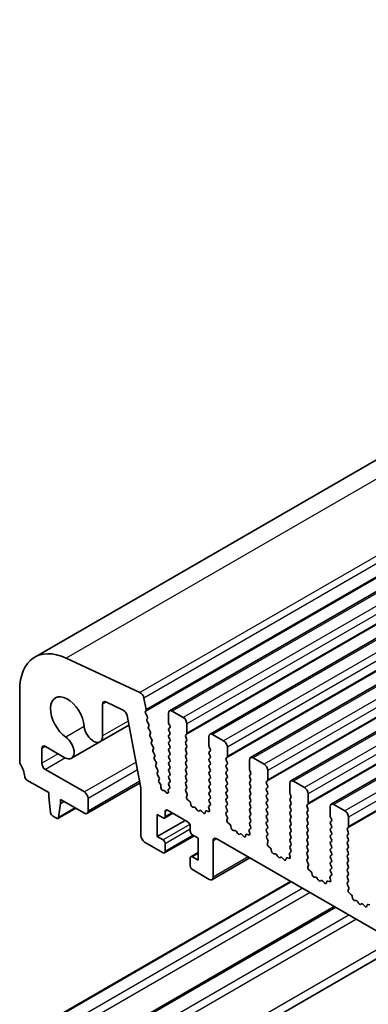
# Model space of a CAD drawing. Units: millimetres. Extents: x 51 to 7334, y 27 to 1433.
# Drawn here: x 843 to 877, y 569 to 664 of the extents above; entities that cross this region are included whole.
import ezdxf

# ---------------------------------------------------------------- set-up
doc = ezdxf.new("R2010")
doc.units = ezdxf.units.MM
doc.header["$LTSCALE"] = 3.5
doc.layers.add('Visible (ISO)', color=7, linetype='Continuous', lineweight=35)
doc.layers.add('Visible Narrow (ISO)', color=7, linetype='Continuous', lineweight=25)

msp = doc.modelspace()

# ---------------------------------------------------------------- linework, layer by layer
at = {"layer": 'Visible (ISO)'}
for p, q in [((1005.8633, 695.354), (844.6429, 602.2734)), ((1018.836, 690.185), (857.6156, 597.1044)), ((1022.7251, 687.9396), (861.5047, 594.859)), ((1026.6142, 685.6942), (865.3938, 592.6136)), ((1030.5032, 683.4489), (869.2829, 590.3683)), ((1034.3923, 681.2035), (873.172, 588.1229)), ((854.7663, 598.8655), (847.6685, 602.1743)), ((843.1932, 599.0689), (843.1932, 592.2704)), ((851.1714, 594.6962), (851.1714, 597.7449)), ((851.4942, 597.9653), (853.1474, 597.1778)), ((855.3543, 597.229), (855.1398, 598.3431)), ((855.2928, 597.0397), (855.3424, 597.1205)), ((855.4582, 596.5948), (855.3192, 596.8319)), ((857.5121, 596.8755), (857.5121, 595.9773)), ((858.9263, 596.4672), (857.8656, 597.0796)), ((853.5212, 596.6543), (854.8604, 589.6961)), ((855.4342, 596.3048), (855.4847, 596.3871)), ((855.5996, 595.86), (855.4607, 596.0971)), ((857.5404, 595.863), (857.6252, 595.6834)), ((859.2798, 594.9567), (859.2798, 595.8549)), ((853.6986, 595.7325), (850.9125, 594.124)), ((855.5756, 595.5699), (855.6261, 595.6522)), ((855.7411, 595.1251), (855.6021, 595.3622)), ((855.7171, 594.8351), (855.7675, 594.9174)), ((857.6252, 595.4874), (857.5404, 595.4058)), ((857.5404, 595.2098), (857.6252, 595.0302)), ((857.6252, 594.8342), (857.5404, 594.7526)), ((859.1667, 594.7934), (859.2516, 594.8751)), ((862.8154, 594.2219), (861.7547, 594.8342)), ((850.9125, 594.124), (848.1687, 592.5398)), ((855.8825, 594.3903), (855.7435, 594.6273)), ((855.8585, 594.1002), (855.909, 594.1825)), ((856.0239, 593.6554), (855.885, 593.8925)), ((857.5404, 594.5566), (857.6252, 594.377)), ((857.6252, 594.181), (857.5404, 594.0994)), ((857.5404, 593.9034), (857.6252, 593.7238)), ((859.2516, 594.4178), (859.1667, 594.5974)), ((859.1667, 594.1402), (859.2516, 594.2219)), ((859.2516, 593.7646), (859.1667, 593.9443)), ((861.4012, 594.6301), (861.4012, 593.732)), ((845.3145, 592.0786), (845.3145, 593.4805)), ((845.668, 593.6846), (847.5437, 592.6017)), ((855.9999, 593.3654), (856.0504, 593.4477)), ((856.1654, 592.9205), (856.0264, 593.1576)), ((857.6252, 593.5278), (857.5404, 593.4462)), ((857.5404, 593.2502), (857.6252, 593.0706)), ((859.1667, 593.487), (859.2516, 593.5687)), ((859.2516, 593.1114), (859.1667, 593.2911)), ((861.4294, 593.6177), (861.5143, 593.438)), ((861.5143, 593.2421), (861.4294, 593.1604)), ((861.4294, 592.9645), (861.5143, 592.7848)), ((863.1689, 592.7113), (863.1689, 593.6095)), ((856.1414, 592.6305), (856.1918, 592.7128)), ((856.3068, 592.1857), (856.1678, 592.4228)), ((857.6252, 592.8746), (857.5404, 592.793)), ((857.5404, 592.597), (857.6252, 592.4174)), ((857.6252, 592.2214), (857.5404, 592.1398)), ((859.1667, 592.8338), (859.2516, 592.9155)), ((859.2516, 592.4582), (859.1667, 592.6379)), ((859.1667, 592.1806), (859.2516, 592.2623)), ((859.2516, 591.805), (859.1667, 591.9847)), ((861.5143, 592.5889), (861.4294, 592.5072)), ((861.4294, 592.3113), (861.5143, 592.1316)), ((863.0558, 592.548), (863.1406, 592.6297)), ((863.1406, 592.1725), (863.0558, 592.3521)), ((865.2903, 592.3847), (865.2903, 591.4866)), ((866.7045, 591.9765), (865.6438, 592.5889)), ((849.4157, 589.3025), (845.668, 591.4662)), ((856.2828, 591.8957), (856.3333, 591.9779)), ((856.4482, 591.4508), (856.3093, 591.6879)), ((856.4242, 591.1608), (856.4747, 591.2431)), ((857.5404, 591.9438), (857.6252, 591.7642)), ((857.6252, 591.5682), (857.5404, 591.4866)), ((857.5404, 591.2906), (857.6252, 591.111)), ((859.1667, 591.5274), (859.2516, 591.6091)), ((859.2516, 591.1518), (859.1667, 591.3315)), ((861.5143, 591.9357), (861.4294, 591.854)), ((861.4294, 591.6581), (861.5143, 591.4784)), ((861.5143, 591.2825), (861.4294, 591.2008)), ((863.0558, 591.8948), (863.1406, 591.9765)), ((863.1406, 591.5193), (863.0558, 591.6989)), ((863.0558, 591.2416), (863.1406, 591.3233)), ((863.1406, 590.8661), (863.0558, 591.0457)), ((865.3185, 591.3723), (865.4034, 591.1927)), ((867.058, 590.466), (867.058, 591.3641)), ((843.8864, 590.4536), (845.9862, 589.2412)), ((854.767, 590.1817), (849.6657, 587.2365)), ((856.5897, 590.716), (856.4507, 590.9531)), ((856.5726, 590.4372), (856.6161, 590.5082)), ((856.7262, 590.0439), (856.6129, 590.2078)), ((857.6252, 590.915), (857.5404, 590.8334)), ((857.5404, 590.6374), (857.6252, 590.4578)), ((857.6252, 590.2619), (857.5404, 590.1802)), ((859.1667, 590.8742), (859.2516, 590.9559)), ((859.2516, 590.4986), (859.1667, 590.6783)), ((859.1667, 590.221), (859.2516, 590.3027)), ((861.4294, 591.0049), (861.5143, 590.8252)), ((861.5143, 590.6293), (861.4294, 590.5476)), ((861.4294, 590.3517), (861.5143, 590.172)), ((863.0558, 590.5885), (863.1406, 590.6701)), ((863.1406, 590.2129), (863.0558, 590.3925)), ((865.4034, 590.9967), (865.3185, 590.915)), ((865.3185, 590.7191), (865.4034, 590.5395)), ((865.4034, 590.3435), (865.3185, 590.2619)), ((866.9449, 590.3027), (867.0297, 590.3843)), ((867.0297, 589.9271), (866.9449, 590.1067)), ((869.1793, 590.1394), (869.1793, 589.2412)), ((870.5936, 589.7311), (869.5329, 590.3435)), ((845.9862, 589.2412), (845.9862, 588.833)), ((854.8604, 589.6961), (854.8604, 585.0975)), ((856.7758, 589.7207), (856.7825, 589.8728)), ((857.0758, 589.4442), (856.9763, 589.4486)), ((857.293, 589.2626), (857.1975, 589.3721)), ((857.4831, 589.4821), (857.4964, 589.3065)), ((857.5952, 589.624), (857.5279, 589.591)), ((857.5404, 589.9842), (857.6123, 589.832)), ((859.2516, 589.8454), (859.1667, 590.0251)), ((859.1706, 589.5716), (859.2516, 589.6495)), ((859.2776, 589.167), (859.1757, 589.3654)), ((861.5143, 589.9761), (861.4294, 589.8944)), ((861.4294, 589.6985), (861.5143, 589.5188)), ((861.5143, 589.3229), (861.4294, 589.2412)), ((863.0558, 589.9353), (863.1406, 590.0169)), ((863.1406, 589.5597), (863.0558, 589.7393)), ((863.0558, 589.2821), (863.1406, 589.3637)), ((865.3185, 590.0659), (865.4034, 589.8863)), ((865.4034, 589.6903), (865.3185, 589.6087)), ((865.3185, 589.4127), (865.4034, 589.2331)), ((866.9449, 589.6495), (867.0297, 589.7311)), ((867.0297, 589.2739), (866.9449, 589.4535)), ((845.9862, 588.833), (846.1713, 587.3018)), ((847.1176, 588.588), (849.4157, 587.2612)), ((847.1176, 588.1798), (847.1176, 588.588)), ((847.4712, 588.3839), (847.1176, 588.1798)), ((849.7693, 587.4654), (849.7693, 588.6901)), ((859.2408, 588.8394), (859.3018, 588.9898)), ((859.5072, 588.4362), (859.3497, 588.5575)), ((859.6517, 588.0817), (859.6217, 588.2464)), ((861.4294, 589.0453), (861.5143, 588.8656)), ((861.5143, 588.6697), (861.4294, 588.588)), ((861.4294, 588.3921), (861.5104, 588.2207)), ((863.1406, 588.9065), (863.0558, 589.0861)), ((863.0558, 588.6289), (863.1406, 588.7105)), ((863.1406, 588.2533), (863.0558, 588.4329)), ((865.4034, 589.0371), (865.3185, 588.9555)), ((865.3185, 588.7595), (865.4034, 588.5799)), ((865.4034, 588.3839), (865.3185, 588.3023)), ((866.9449, 588.9963), (867.0297, 589.0779)), ((867.0297, 588.6207), (866.9449, 588.8003)), ((866.9449, 588.3431), (867.0297, 588.4247)), ((869.2076, 589.1269), (869.2925, 588.9473)), ((869.2925, 588.7513), (869.2076, 588.6697)), ((869.2076, 588.4737), (869.2925, 588.2941)), ((870.9471, 588.2206), (870.9471, 589.1188)), ((848.5784, 587.7446), (846.8728, 586.7599)), ((846.9326, 586.8622), (847.1176, 588.1798)), ((857.9181, 587.2513), (857.1317, 586.7973)), ((857.1939, 586.9346), (857.1939, 587.4245)), ((857.406, 587.547), (859.3859, 586.4039)), ((860.002, 587.8468), (859.8465, 587.8572)), ((860.2459, 587.5822), (860.1537, 587.7312)), ((860.5273, 587.5155), (860.4351, 587.473)), ((860.8345, 587.2868), (860.679, 587.4559)), ((861.0593, 587.4164), (861.0294, 587.2863)), ((861.3313, 587.4134), (861.1738, 587.474)), ((861.3793, 587.7904), (861.4403, 587.5695)), ((861.5054, 588.0203), (861.4034, 587.9397)), ((863.0558, 587.9757), (863.1406, 588.0573)), ((863.1406, 587.6001), (863.0558, 587.7797)), ((863.0597, 587.3262), (863.1406, 587.4041)), ((865.3185, 588.1063), (865.4034, 587.9267)), ((865.4034, 587.7307), (865.3185, 587.6491)), ((865.3185, 587.4531), (865.4034, 587.2735)), ((867.0297, 587.9675), (866.9449, 588.1471)), ((866.9449, 587.6899), (867.0297, 587.7715)), ((867.0297, 587.3143), (866.9449, 587.4939)), ((869.2925, 588.0981), (869.2076, 588.0165)), ((869.2076, 587.8205), (869.2925, 587.6409)), ((869.2925, 587.4449), (869.2076, 587.3633)), ((870.834, 588.0573), (870.9188, 588.139)), ((870.9188, 587.6817), (870.834, 587.8614)), ((870.834, 587.4041), (870.9188, 587.4858)), ((873.0684, 587.894), (873.0684, 586.9959)), ((874.4826, 587.4858), (873.422, 588.0981)), ((846.3811, 586.972), (846.7228, 586.7747)), ((856.4161, 587.1388), (856.9817, 586.8122)), ((856.4161, 585.0159), (856.4161, 587.1388)), ((859.1031, 586.5672), (856.4161, 585.0159)), ((863.1667, 586.9216), (863.0647, 587.12)), ((863.1298, 586.594), (863.1908, 586.7444)), ((863.3963, 586.1908), (863.2388, 586.3121)), ((865.4034, 587.0775), (865.3185, 586.9959)), ((865.3185, 586.7999), (865.4034, 586.6203)), ((865.4034, 586.4243), (865.3185, 586.3427)), ((866.9449, 587.0367), (867.0297, 587.1183)), ((867.0297, 586.6611), (866.9449, 586.8407)), ((866.9449, 586.3835), (867.0297, 586.4651)), ((869.2076, 587.1673), (869.2925, 586.9877)), ((869.2925, 586.7917), (869.2076, 586.7101)), ((869.2076, 586.5141), (869.2925, 586.3345)), ((870.9188, 587.0285), (870.834, 587.2082)), ((870.834, 586.7509), (870.9188, 586.8326)), ((870.9188, 586.3753), (870.834, 586.555)), ((873.0967, 586.8816), (873.1816, 586.7019)), ((873.1816, 586.506), (873.0967, 586.4243)), ((874.8362, 585.9752), (874.8362, 586.8734)), ((859.598, 586.0365), (859.598, 585.5466)), ((863.5407, 585.8363), (863.5108, 586.0011)), ((863.8911, 585.6014), (863.7356, 585.6118)), ((864.135, 585.3369), (864.0428, 585.4859)), ((865.2683, 585.545), (865.3293, 585.3241)), ((865.3944, 585.7749), (865.2925, 585.6943)), ((865.3185, 586.1467), (865.3995, 585.9753)), ((867.0297, 586.0079), (866.9449, 586.1875)), ((866.9449, 585.7303), (867.0297, 585.8119)), ((867.0297, 585.3547), (866.9449, 585.5343)), ((869.2925, 586.1385), (869.2076, 586.0569)), ((869.2076, 585.8609), (869.2925, 585.6813)), ((869.2925, 585.4853), (869.2076, 585.4037)), ((870.834, 586.0977), (870.9188, 586.1794)), ((870.9188, 585.7221), (870.834, 585.9018)), ((870.834, 585.4445), (870.9188, 585.5262)), ((873.0967, 586.2284), (873.1816, 586.0487)), ((873.1816, 585.8528), (873.0967, 585.7711)), ((873.0967, 585.5752), (873.1816, 585.3955)), ((874.7231, 585.8119), (874.8079, 585.8936)), ((874.8079, 585.4364), (874.7231, 585.616)), ((855.214, 584.4851), (856.9817, 583.4645)), ((856.9817, 584.6893), (856.4161, 585.0159)), ((859.9688, 585.0876), (857.1317, 583.4497)), ((859.8102, 585.1792), (860.3759, 584.8526)), ((860.3759, 584.8526), (860.3759, 582.7297)), ((861.7901, 581.0967), (861.7901, 584.6076)), ((862.1436, 584.8117), (1025.7681, 490.3431)), ((864.4164, 585.2702), (864.3242, 585.2277)), ((864.7236, 585.0414), (864.5681, 585.2105)), ((864.9484, 585.171), (864.9184, 585.0409)), ((865.2204, 585.168), (865.0629, 585.2287)), ((866.9488, 585.0808), (867.0297, 585.1587)), ((867.0558, 584.6763), (866.9538, 584.8746)), ((867.0189, 584.3487), (867.0799, 584.4991)), ((869.2076, 585.2077), (869.2925, 585.0281)), ((869.2925, 584.8322), (869.2076, 584.7505)), ((869.2076, 584.5545), (869.2925, 584.3749)), ((870.9188, 585.0689), (870.834, 585.2486)), ((870.834, 584.7913), (870.9188, 584.873)), ((870.9188, 584.4157), (870.834, 584.5954)), ((873.1816, 585.1996), (873.0967, 585.1179)), ((873.0967, 584.922), (873.1816, 584.7423)), ((873.1816, 584.5464), (873.0967, 584.4647)), ((874.7231, 585.1587), (874.8079, 585.2404)), ((874.8079, 584.7832), (874.7231, 584.9628)), ((874.7231, 584.5056), (874.8079, 584.5872)), ((857.1939, 583.587), (857.1939, 584.3218)), ((860.3759, 583.4843), (859.6602, 583.0711)), ((867.2854, 583.9455), (867.1279, 584.0667)), ((867.4298, 583.591), (867.3998, 583.7557)), ((869.2835, 583.5296), (869.1816, 583.4489)), ((869.2925, 584.179), (869.2076, 584.0973)), ((869.2076, 583.9013), (869.2886, 583.73)), ((870.834, 584.1381), (870.9188, 584.2198)), ((870.9188, 583.7625), (870.834, 583.9422)), ((870.834, 583.4849), (870.9188, 583.5666)), ((873.0967, 584.2688), (873.1816, 584.0891)), ((873.1816, 583.8932), (873.0967, 583.8115)), ((873.0967, 583.6156), (873.1816, 583.4359)), ((874.8079, 584.13), (874.7231, 584.3096)), ((874.7231, 583.8524), (874.8079, 583.934)), ((874.8079, 583.4768), (874.7231, 583.6564)), ((859.598, 582.9338), (859.598, 582.1989)), ((860.3759, 582.7297), (859.8102, 583.0563)), ((865.3306, 582.9717), (861.6865, 580.8678)), ((867.7802, 583.356), (867.6247, 583.3665)), ((868.0241, 583.0915), (867.9319, 583.2405)), ((868.3055, 583.0248), (868.2132, 582.9823)), ((868.6127, 582.796), (868.4572, 582.9652)), ((868.8375, 582.9256), (868.8075, 582.7955)), ((869.1095, 582.9227), (868.9519, 582.9833)), ((869.1574, 583.2996), (869.2184, 583.0788)), ((870.9188, 583.1093), (870.834, 583.289)), ((870.8379, 582.8355), (870.9188, 582.9134)), ((870.9449, 582.4309), (870.8429, 582.6293)), ((873.1816, 583.24), (873.0967, 583.1583)), ((873.0967, 582.9624), (873.1816, 582.7827)), ((873.1816, 582.5868), (873.0967, 582.5051)), ((874.7231, 583.1992), (874.8079, 583.2808)), ((874.8079, 582.8236), (874.7231, 583.0032)), ((874.7231, 582.546), (874.8079, 582.6276)), ((859.8102, 581.8315), (861.4365, 580.8926)), ((870.908, 582.1033), (870.969, 582.2537)), ((871.1745, 581.7001), (871.017, 581.8214)), ((873.0967, 582.3092), (873.1816, 582.1295)), ((873.1816, 581.9336), (873.0967, 581.8519)), ((873.0967, 581.656), (873.1777, 581.4846)), ((874.8079, 582.1704), (874.7231, 582.35)), ((874.7231, 581.8928), (874.8079, 581.9744)), ((874.8079, 581.5172), (874.7231, 581.6968)), ((869.2544, 580.7064), (843.7364, 565.9735)), ((871.3189, 581.3456), (871.2889, 581.5103)), ((871.6693, 581.1107), (871.5138, 581.1211)), ((871.9132, 580.8461), (871.821, 580.9951)), ((872.1945, 580.7795), (872.1023, 580.7369)), ((872.5018, 580.5507), (872.3463, 580.7198)), ((872.7266, 580.6803), (872.6966, 580.5502)), ((872.9985, 580.6773), (872.841, 580.7379)), ((873.0465, 581.0543), (873.1075, 580.8334)), ((873.1726, 581.2842), (873.0707, 581.2036)), ((874.7231, 581.2396), (874.8079, 581.3212)), ((874.8079, 580.864), (874.7231, 581.0436)), ((874.7269, 580.5901), (874.8079, 580.668)), ((874.834, 580.1855), (874.732, 580.3839)), ((874.7971, 579.8579), (874.8581, 580.0083)), ((875.0636, 579.4547), (874.9061, 579.576)), ((875.208, 579.1002), (875.178, 579.265)), ((875.5583, 578.8653), (875.4029, 578.8757)), ((875.8023, 578.6008), (875.7101, 578.7498)), ((873.4523, 578.2827), (847.8929, 563.5259)), ((876.0836, 578.5341), (875.9914, 578.4916)), ((876.3909, 578.3053), (876.2354, 578.4744)), ((876.6157, 578.4349), (876.5857, 578.3048)), ((876.8876, 578.432), (876.7301, 578.4926)), ((879.8464, 574.591), (849.2515, 556.927))]:
    msp.add_line(p, q, dxfattribs=at)
for centre, major_axis, start_param, end_param in [((848.1429, 596.2112), (-3.5, 6.0622), 5.5937874, 7.0685835), ((847.7894, 596.3652), (-1.15, 1.9919), 4.0250188, 8.5413518), ((854.7974, 598.4415), (-0.2497, 0.4324), 4.1731106, 5.5858675), ((851.525, 597.5408), (-0.25, 0.433), 5.5850608, 7.0685835), ((853.1782, 596.7533), (0.25, -0.433), 1.030397, 2.4434681), ((855.4181, 596.8916), (-0.1, 0.1732), 0.3034695, 1.5822177), ((855.2171, 597.2686), (0.1, -0.1732), 0.3034695, 1.030397), ((857.8656, 596.6714), (-0.25, 0.433), 5.4977871, 7.0685835), ((855.5595, 596.1568), (-0.1, 0.1732), 0.3034695, 1.5822177), ((855.3593, 596.5351), (0.1, -0.1732), 0.3034695, 1.5822177), ((855.5008, 595.8003), (0.1, -0.1732), 0.3034695, 1.5822177), ((857.6535, 595.8957), (0.1, -0.1732), 3.9269908, 4.5704919), ((858.9263, 596.059), (-0.25, 0.433), 3.9269908, 5.4977871), ((850.2875, 595.2065), (0.625, -1.0825), 4.0250188, 7.0685835), ((855.7009, 595.4219), (-0.1, 0.1732), 0.3034695, 1.5822177), ((855.8424, 594.6871), (-0.1, 0.1732), 0.3034695, 1.5822177), ((855.6422, 595.0654), (0.1, -0.1732), 0.3034695, 1.5822177), ((857.6535, 595.2425), (-0.1, 0.1732), 0.1418971, 1.4288993), ((857.5121, 595.6507), (0.1, -0.1732), 0.1418971, 1.4288993), ((857.5121, 594.9975), (0.1, -0.1732), 0.1418971, 1.4288993), ((859.1384, 595.0384), (0.1, -0.1732), 0.1418971, 0.7853982), ((861.7547, 594.426), (-0.25, 0.433), 5.4977871, 7.0685835), ((847.5437, 593.6224), (0.625, -1.0825), 5.4977871, 8.5413518), ((855.9838, 593.9522), (-0.1, 0.1732), 0.3034695, 1.5822177), ((855.7836, 594.3305), (0.1, -0.1732), 0.3034695, 1.5822177), ((857.6535, 594.5893), (-0.1, 0.1732), 0.1418971, 1.4288993), ((857.6535, 593.9361), (-0.1, 0.1732), 0.1418971, 1.4288993), ((857.5121, 594.3443), (0.1, -0.1732), 0.1418971, 1.4288993), ((859.2798, 594.6301), (-0.1, 0.1732), 0.1418971, 1.4288993), ((859.2798, 593.9769), (-0.1, 0.1732), 0.1418971, 1.4288993), ((859.1384, 594.3852), (0.1, -0.1732), 0.1418971, 1.4288993), ((862.8154, 593.8136), (-0.25, 0.433), 3.9269908, 5.4977871), ((845.668, 593.2764), (-0.25, 0.433), 5.4977871, 7.0685835), ((856.1252, 593.2173), (-0.1, 0.1732), 0.3034695, 1.5822177), ((855.9251, 593.5957), (0.1, -0.1732), 0.3034695, 1.5822177), ((857.6535, 593.2829), (-0.1, 0.1732), 0.1418971, 1.4288993), ((857.5121, 593.6911), (0.1, -0.1732), 0.1418971, 1.4288993), ((857.5121, 593.0379), (0.1, -0.1732), 0.1418971, 1.4288993), ((859.2798, 593.3237), (-0.1, 0.1732), 0.1418971, 1.4288993), ((859.1384, 593.732), (0.1, -0.1732), 0.1418971, 1.4288993), ((859.1384, 593.0788), (0.1, -0.1732), 0.1418971, 1.4288993), ((861.5426, 592.9971), (-0.1, 0.1732), 0.1418971, 1.4288993), ((861.5426, 593.6503), (0.1, -0.1732), 3.9269908, 4.5704919), ((861.4012, 593.4054), (0.1, -0.1732), 0.1418971, 1.4288993), ((843.5467, 592.0663), (0.25, -0.433), 3.9269908, 4.6939848), ((845.668, 591.8744), (-0.25, 0.433), 0.7853982, 2.3561945), ((856.2667, 592.4825), (-0.1, 0.1732), 0.3034695, 1.5822177), ((856.0665, 592.8608), (0.1, -0.1732), 0.3034695, 1.5822177), ((856.2079, 592.126), (0.1, -0.1732), 0.3034695, 1.5822177), ((857.6535, 592.6297), (-0.1, 0.1732), 0.1418971, 1.4288993), ((857.6535, 591.9765), (-0.1, 0.1732), 0.1418971, 1.4288993), ((857.5121, 592.3847), (0.1, -0.1732), 0.1418971, 1.4288993), ((859.2798, 592.6705), (-0.1, 0.1732), 0.1418971, 1.4288993), ((859.2798, 592.0173), (-0.1, 0.1732), 0.1418971, 1.4288993), ((859.1384, 592.4256), (0.1, -0.1732), 0.1418971, 1.4288993), ((861.5426, 592.3439), (-0.1, 0.1732), 0.1418971, 1.4288993), ((861.4012, 592.7522), (0.1, -0.1732), 0.1418971, 1.4288993), ((861.4012, 592.099), (0.1, -0.1732), 0.1418971, 1.4288993), ((863.1689, 592.3847), (-0.1, 0.1732), 0.1418971, 1.4288993), ((863.0275, 592.793), (0.1, -0.1732), 0.1418971, 0.7853982), ((863.0275, 592.1398), (0.1, -0.1732), 0.1418971, 1.4288993), ((865.6438, 592.1806), (-0.25, 0.433), 5.4977871, 7.0685835), ((842.2739, 591.3845), (1, -1.7321), 0.9162057, 1.5523922), ((856.4081, 591.7476), (-0.1, 0.1732), 0.3034695, 1.5822177), ((856.5495, 591.0128), (-0.1, 0.1732), 0.3034695, 1.5822177), ((856.3494, 591.3911), (0.1, -0.1732), 0.3034695, 1.5822177), ((857.6535, 591.3233), (-0.1, 0.1732), 0.1418971, 1.4288993), ((857.5121, 591.7315), (0.1, -0.1732), 0.1418971, 1.4288993), ((857.5121, 591.0783), (0.1, -0.1732), 0.1418971, 1.4288993), ((859.2798, 591.3641), (-0.1, 0.1732), 0.1418971, 1.4288993), ((859.1384, 591.7724), (0.1, -0.1732), 0.1418971, 1.4288993), ((859.1384, 591.1192), (0.1, -0.1732), 0.1418971, 1.4288993), ((861.5426, 591.6907), (-0.1, 0.1732), 0.1418971, 1.4288993), ((861.5426, 591.0375), (-0.1, 0.1732), 0.1418971, 1.4288993), ((861.4012, 591.4458), (0.1, -0.1732), 0.1418971, 1.4288993), ((863.1689, 591.7315), (-0.1, 0.1732), 0.1418971, 1.4288993), ((863.1689, 591.0783), (-0.1, 0.1732), 0.1418971, 1.4288993), ((863.0275, 591.4866), (0.1, -0.1732), 0.1418971, 1.4288993), ((865.4317, 591.4049), (0.1, -0.1732), 3.9269908, 4.5704919), ((865.2903, 591.16), (0.1, -0.1732), 0.1418971, 1.4288993), ((866.7045, 591.5682), (-0.25, 0.433), 3.9269908, 5.4977871), ((843.8864, 590.6985), (0.15, -0.2598), 4.0577983, 5.4977871), ((856.6979, 590.2892), (-0.1, 0.1732), 0.3034695, 1.7113591), ((856.4908, 590.6563), (0.1, -0.1732), 0.3034695, 1.5822177), ((857.6535, 590.6701), (-0.1, 0.1732), 0.1418971, 1.4288993), ((857.6535, 590.0169), (-0.1, 0.1732), 0.1418971, 1.4288993), ((857.5121, 590.4252), (0.1, -0.1732), 0.1418971, 1.4288993), ((859.2798, 590.7109), (-0.1, 0.1732), 0.1418971, 1.4288993), ((859.2798, 590.0577), (-0.1, 0.1732), 0.1418971, 1.4288993), ((859.1384, 590.466), (0.1, -0.1732), 0.1418971, 1.4288993), ((861.5426, 590.3843), (-0.1, 0.1732), 0.1418971, 1.4288993), ((861.4012, 590.7926), (0.1, -0.1732), 0.1418971, 1.4288993), ((861.4012, 590.1394), (0.1, -0.1732), 0.1418971, 1.4288993), ((863.1689, 590.4252), (-0.1, 0.1732), 0.1418971, 1.4288993), ((863.0275, 590.8334), (0.1, -0.1732), 0.1418971, 1.4288993), ((863.0275, 590.1802), (0.1, -0.1732), 0.1418971, 1.4288993), ((865.4317, 590.7518), (-0.1, 0.1732), 0.1418971, 1.4288993), ((865.4317, 590.0986), (-0.1, 0.1732), 0.1418971, 1.4288993), ((865.2903, 590.5068), (0.1, -0.1732), 0.1418971, 1.4288993), ((867.058, 590.1394), (-0.1, 0.1732), 0.1418971, 1.4288993), ((866.9166, 590.5476), (0.1, -0.1732), 0.1418971, 0.7853982), ((869.5329, 589.9353), (-0.25, 0.433), 5.4977871, 7.0685835), ((849.4157, 588.8942), (-0.25, 0.433), 3.9269908, 5.4977871), ((856.6412, 589.9624), (-0.1, 0.1732), 3.8772407, 4.8529517), ((856.917, 589.6311), (0.1, -0.1732), 3.8772407, 5.9301601), ((857.135, 589.2617), (-0.1, 0.1732), 5.0398576, 5.9301601), ((857.3555, 589.373), (0.1, -0.1732), 5.0398576, 7.1597738), ((857.6239, 589.4157), (-0.1, 0.1732), 6.2439991, 7.1597738), ((857.4992, 589.7993), (0.1, -0.1732), 6.2439991, 7.7120846), ((859.2837, 589.4083), (-0.1, 0.1732), 0.1418971, 1.4863217), ((859.1384, 589.8128), (0.1, -0.1732), 0.1418971, 1.4288993), ((859.1695, 589.1241), (-0.1, 0.1732), 3.5643482, 4.6279144), ((861.5426, 589.7311), (-0.1, 0.1732), 0.1418971, 1.4288993), ((861.5426, 589.0779), (-0.1, 0.1732), 0.1418971, 1.4288993), ((861.4012, 589.4862), (0.1, -0.1732), 0.1418971, 1.4288993), ((863.1689, 589.772), (-0.1, 0.1732), 0.1418971, 1.4288993), ((863.1689, 589.1188), (-0.1, 0.1732), 0.1418971, 1.4288993), ((863.0275, 589.527), (0.1, -0.1732), 0.1418971, 1.4288993), ((865.4317, 589.4454), (-0.1, 0.1732), 0.1418971, 1.4288993), ((865.2903, 589.8536), (0.1, -0.1732), 0.1418971, 1.4288993), ((865.2903, 589.2004), (0.1, -0.1732), 0.1418971, 1.4288993), ((867.058, 589.4862), (-0.1, 0.1732), 0.1418971, 1.4288993), ((866.9166, 589.8944), (0.1, -0.1732), 0.1418971, 1.4288993), ((866.9166, 589.2412), (0.1, -0.1732), 0.1418971, 1.4288993), ((869.3208, 589.1596), (0.1, -0.1732), 3.9269908, 4.5704919), ((870.5936, 589.3229), (-0.25, 0.433), 3.9269908, 5.4977871), ((859.373, 588.7051), (-0.1, 0.1732), 0.4227556, 2.19102), ((859.484, 588.2886), (-0.1, 0.1732), 4.1577657, 5.3326127), ((861.5426, 588.4247), (-0.1, 0.1732), 0.1418971, 1.4288993), ((861.3973, 588.188), (0.1, -0.1732), 0.0844745, 1.4288993), ((861.4012, 588.833), (0.1, -0.1732), 0.1418971, 1.4288993), ((863.1689, 588.4656), (-0.1, 0.1732), 0.1418971, 1.4288993), ((863.0275, 588.8738), (0.1, -0.1732), 0.1418971, 1.4288993), ((863.0275, 588.2206), (0.1, -0.1732), 0.1418971, 1.4288993), ((865.4317, 588.7922), (-0.1, 0.1732), 0.1418971, 1.4288993), ((865.4317, 588.139), (-0.1, 0.1732), 0.1418971, 1.4288993), ((865.2903, 588.5472), (0.1, -0.1732), 0.1418971, 1.4288993), ((867.058, 588.833), (-0.1, 0.1732), 0.1418971, 1.4288993), ((867.058, 588.1798), (-0.1, 0.1732), 0.1418971, 1.4288993), ((866.9166, 588.588), (0.1, -0.1732), 0.1418971, 1.4288993), ((869.3208, 588.5064), (-0.1, 0.1732), 0.1418971, 1.4288993), ((869.1793, 588.9146), (0.1, -0.1732), 0.1418971, 1.4288993), ((869.1793, 588.2614), (0.1, -0.1732), 0.1418971, 1.4288993), ((870.8057, 588.3023), (0.1, -0.1732), 0.1418971, 0.7853982), ((873.422, 587.6899), (-0.25, 0.433), 5.4977871, 7.0685835), ((846.3811, 587.217), (0.15, -0.2598), 4.0758808, 5.4977871), ((849.4157, 587.6695), (0.25, -0.433), 5.4977871, 7.0685835), ((857.406, 587.3021), (-0.15, 0.2598), 5.4977871, 7.0685835), ((859.7893, 588.0396), (0.1, -0.1732), 4.1577657, 5.9139542), ((860.0592, 587.6644), (-0.1, 0.1732), 4.7653479, 5.9139542), ((860.3405, 587.649), (0.1, -0.1732), 4.7653479, 6.2302259), ((860.6219, 587.3395), (-0.1, 0.1732), 5.0816201, 6.2302259), ((860.8917, 587.4031), (0.1, -0.1732), 5.0816201, 6.837809), ((861.197, 587.2995), (-0.1, 0.1732), 5.6629613, 6.837809), ((861.308, 587.5879), (0.1, -0.1732), 5.6629613, 7.4312265), ((861.5115, 587.7719), (-0.1, 0.1732), 0.0844745, 1.1480412), ((863.1689, 587.8124), (-0.1, 0.1732), 0.1418971, 1.4288993), ((863.1728, 587.1629), (-0.1, 0.1732), 0.1418971, 1.4863217), ((863.0275, 587.5674), (0.1, -0.1732), 0.1418971, 1.4288993), ((865.4317, 587.4858), (-0.1, 0.1732), 0.1418971, 1.4288993), ((865.2903, 587.894), (0.1, -0.1732), 0.1418971, 1.4288993), ((865.2903, 587.2408), (0.1, -0.1732), 0.1418971, 1.4288993), ((867.058, 587.5266), (-0.1, 0.1732), 0.1418971, 1.4288993), ((866.9166, 587.9348), (0.1, -0.1732), 0.1418971, 1.4288993), ((866.9166, 587.2816), (0.1, -0.1732), 0.1418971, 1.4288993), ((869.3208, 587.8532), (-0.1, 0.1732), 0.1418971, 1.4288993), ((869.3208, 587.2), (-0.1, 0.1732), 0.1418971, 1.4288993), ((869.1793, 587.6082), (0.1, -0.1732), 0.1418971, 1.4288993), ((870.9471, 587.894), (-0.1, 0.1732), 0.1418971, 1.4288993), ((870.9471, 587.2408), (-0.1, 0.1732), 0.1418971, 1.4288993), ((870.8057, 587.6491), (0.1, -0.1732), 0.1418971, 1.4288993), ((874.4826, 587.0775), (-0.25, 0.433), 3.9269908, 5.4977871), ((846.7228, 587.0197), (0.15, -0.2598), 5.4977871, 6.9196935), ((856.9817, 587.0571), (0.15, -0.2598), 5.4977871, 7.0685835), ((859.3859, 586.159), (0.15, -0.2598), 0.7853982, 2.3561945), ((863.2621, 586.4597), (-0.1, 0.1732), 0.4227556, 2.19102), ((863.0586, 586.8787), (-0.1, 0.1732), 3.5643482, 4.6279144), ((865.4317, 586.8326), (-0.1, 0.1732), 0.1418971, 1.4288993), ((865.4317, 586.1794), (-0.1, 0.1732), 0.1418971, 1.4288993), ((865.2903, 586.5876), (0.1, -0.1732), 0.1418971, 1.4288993), ((867.058, 586.8734), (-0.1, 0.1732), 0.1418971, 1.4288993), ((867.058, 586.2202), (-0.1, 0.1732), 0.1418971, 1.4288993), ((866.9166, 586.6284), (0.1, -0.1732), 0.1418971, 1.4288993), ((869.3208, 586.5468), (-0.1, 0.1732), 0.1418971, 1.4288993), ((869.1793, 586.955), (0.1, -0.1732), 0.1418971, 1.4288993), ((869.1793, 586.3018), (0.1, -0.1732), 0.1418971, 1.4288993), ((870.9471, 586.5876), (-0.1, 0.1732), 0.1418971, 1.4288993), ((870.8057, 586.9959), (0.1, -0.1732), 0.1418971, 1.4288993), ((870.8057, 586.3427), (0.1, -0.1732), 0.1418971, 1.4288993), ((873.2098, 586.261), (-0.1, 0.1732), 0.1418971, 1.4288993), ((873.2098, 586.9142), (0.1, -0.1732), 3.9269908, 4.5704919), ((873.0684, 586.6693), (0.1, -0.1732), 0.1418971, 1.4288993), ((859.8102, 585.4241), (0.15, -0.2598), 3.9269908, 5.4977871), ((863.3731, 586.0432), (-0.1, 0.1732), 4.1577657, 5.3326127), ((863.6784, 585.7942), (0.1, -0.1732), 4.1577657, 5.9139542), ((863.9482, 585.419), (-0.1, 0.1732), 4.7653479, 5.9139542), ((865.4006, 585.5266), (-0.1, 0.1732), 0.0844745, 1.1480412), ((865.2864, 585.9427), (0.1, -0.1732), 0.0844745, 1.4288993), ((867.058, 585.567), (-0.1, 0.1732), 0.1418971, 1.4288993), ((866.9166, 585.9752), (0.1, -0.1732), 0.1418971, 1.4288993), ((866.9166, 585.322), (0.1, -0.1732), 0.1418971, 1.4288993), ((869.3208, 585.8936), (-0.1, 0.1732), 0.1418971, 1.4288993), ((869.3208, 585.2404), (-0.1, 0.1732), 0.1418971, 1.4288993), ((869.1793, 585.6486), (0.1, -0.1732), 0.1418971, 1.4288993), ((870.9471, 585.9344), (-0.1, 0.1732), 0.1418971, 1.4288993), ((870.9471, 585.2812), (-0.1, 0.1732), 0.1418971, 1.4288993), ((870.8057, 585.6895), (0.1, -0.1732), 0.1418971, 1.4288993), ((873.2098, 585.6078), (-0.1, 0.1732), 0.1418971, 1.4288993), ((873.0684, 586.0161), (0.1, -0.1732), 0.1418971, 1.4288993), ((873.0684, 585.3629), (0.1, -0.1732), 0.1418971, 1.4288993), ((874.8362, 585.6486), (-0.1, 0.1732), 0.1418971, 1.4288993), ((874.6948, 586.0569), (0.1, -0.1732), 0.1418971, 0.7853982), ((874.6948, 585.4037), (0.1, -0.1732), 0.1418971, 1.4288993), ((855.214, 584.8934), (0.25, -0.433), 3.9269908, 5.4977871), ((856.9817, 584.4443), (-0.15, 0.2598), 3.9269908, 5.4977871), ((862.1436, 584.4035), (-0.25, 0.433), 5.4977871, 7.0685835), ((864.2296, 585.4037), (0.1, -0.1732), 4.7653479, 6.2302259), ((864.5109, 585.0942), (-0.1, 0.1732), 5.0816201, 6.2302259), ((864.7808, 585.1577), (0.1, -0.1732), 5.0816201, 6.837809), ((865.0861, 585.0542), (-0.1, 0.1732), 5.6629613, 6.837809), ((865.1971, 585.3426), (0.1, -0.1732), 5.6629613, 7.4312265), ((867.0619, 584.9175), (-0.1, 0.1732), 0.1418971, 1.4863217), ((866.9477, 584.6333), (-0.1, 0.1732), 3.5643482, 4.6279144), ((869.3208, 584.5872), (-0.1, 0.1732), 0.1418971, 1.4288993), ((869.1793, 584.9954), (0.1, -0.1732), 0.1418971, 1.4288993), ((870.9471, 584.628), (-0.1, 0.1732), 0.1418971, 1.4288993), ((870.8057, 585.0363), (0.1, -0.1732), 0.1418971, 1.4288993), ((870.8057, 584.3831), (0.1, -0.1732), 0.1418971, 1.4288993), ((873.2098, 584.9546), (-0.1, 0.1732), 0.1418971, 1.4288993), ((873.2098, 584.3014), (-0.1, 0.1732), 0.1418971, 1.4288993), ((873.0684, 584.7097), (0.1, -0.1732), 0.1418971, 1.4288993), ((874.8362, 584.9954), (-0.1, 0.1732), 0.1418971, 1.4288993), ((874.8362, 584.3423), (-0.1, 0.1732), 0.1418971, 1.4288993), ((874.6948, 584.7505), (0.1, -0.1732), 0.1418971, 1.4288993), ((856.9817, 583.7095), (0.15, -0.2598), 5.4977871, 7.0685835), ((867.1512, 584.2144), (-0.1, 0.1732), 0.4227556, 2.19102), ((867.2622, 583.7978), (-0.1, 0.1732), 4.1577657, 5.3326127), ((867.5675, 583.5488), (0.1, -0.1732), 4.1577657, 5.9139542), ((869.3208, 583.934), (-0.1, 0.1732), 0.1418971, 1.4288993), ((869.1754, 583.6973), (0.1, -0.1732), 0.0844745, 1.4288993), ((869.1793, 584.3423), (0.1, -0.1732), 0.1418971, 1.4288993), ((870.9471, 583.9748), (-0.1, 0.1732), 0.1418971, 1.4288993), ((870.9471, 583.3216), (-0.1, 0.1732), 0.1418971, 1.4288993), ((870.8057, 583.7299), (0.1, -0.1732), 0.1418971, 1.4288993), ((873.2098, 583.6482), (-0.1, 0.1732), 0.1418971, 1.4288993), ((873.0684, 584.0565), (0.1, -0.1732), 0.1418971, 1.4288993), ((874.8362, 583.6891), (-0.1, 0.1732), 0.1418971, 1.4288993), ((874.6948, 584.0973), (0.1, -0.1732), 0.1418971, 1.4288993), ((874.6948, 583.4441), (0.1, -0.1732), 0.1418971, 1.4288993), ((859.8102, 582.8113), (-0.15, 0.2598), 5.4977871, 7.0685835), ((867.8373, 583.1737), (-0.1, 0.1732), 4.7653479, 5.9139542), ((868.1187, 583.1583), (0.1, -0.1732), 4.7653479, 6.2302259), ((868.4, 582.8488), (-0.1, 0.1732), 5.0816201, 6.2302259), ((868.6699, 582.9124), (0.1, -0.1732), 5.0816201, 6.837809), ((868.9752, 582.8088), (-0.1, 0.1732), 5.6629613, 6.837809), ((869.0862, 583.0972), (0.1, -0.1732), 5.6629613, 7.4312265), ((869.2897, 583.2812), (-0.1, 0.1732), 0.0844745, 1.1480412), ((870.951, 582.6722), (-0.1, 0.1732), 0.1418971, 1.4863217), ((870.8057, 583.0767), (0.1, -0.1732), 0.1418971, 1.4288993), ((873.2098, 582.995), (-0.1, 0.1732), 0.1418971, 1.4288993), ((873.0684, 583.4033), (0.1, -0.1732), 0.1418971, 1.4288993), ((873.0684, 582.7501), (0.1, -0.1732), 0.1418971, 1.4288993), ((874.8362, 583.0359), (-0.1, 0.1732), 0.1418971, 1.4288993), ((874.8362, 582.3827), (-0.1, 0.1732), 0.1418971, 1.4288993), ((874.6948, 582.7909), (0.1, -0.1732), 0.1418971, 1.4288993), ((859.8102, 582.0765), (0.15, -0.2598), 3.9269908, 5.4977871), ((871.0402, 581.969), (-0.1, 0.1732), 0.4227556, 2.19102), ((870.8368, 582.388), (-0.1, 0.1732), 3.5643482, 4.6279144), ((871.1513, 581.5525), (-0.1, 0.1732), 4.1577657, 5.3326127), ((873.2098, 582.3418), (-0.1, 0.1732), 0.1418971, 1.4288993), ((873.2098, 581.6886), (-0.1, 0.1732), 0.1418971, 1.4288993), ((873.0684, 582.0969), (0.1, -0.1732), 0.1418971, 1.4288993), ((874.8362, 581.7295), (-0.1, 0.1732), 0.1418971, 1.4288993), ((874.6948, 582.1377), (0.1, -0.1732), 0.1418971, 1.4288993), ((861.4365, 581.3008), (0.25, -0.433), 5.4977871, 7.0685835), ((871.4566, 581.3035), (0.1, -0.1732), 4.1577657, 5.9139542), ((871.7264, 580.9283), (-0.1, 0.1732), 4.7653479, 5.9139542), ((872.0078, 580.913), (0.1, -0.1732), 4.7653479, 6.2302259), ((872.2891, 580.6034), (-0.1, 0.1732), 5.0816201, 6.2302259), ((872.8643, 580.5634), (-0.1, 0.1732), 5.6629613, 6.837809), ((872.9753, 580.8518), (0.1, -0.1732), 5.6629613, 7.4312265), ((873.1787, 581.0358), (-0.1, 0.1732), 0.0844745, 1.1480412), ((873.0645, 581.4519), (0.1, -0.1732), 0.0844745, 1.4288993), ((874.8362, 581.0763), (-0.1, 0.1732), 0.1418971, 1.4288993), ((874.6948, 581.4845), (0.1, -0.1732), 0.1418971, 1.4288993), ((874.6948, 580.8313), (0.1, -0.1732), 0.1418971, 1.4288993), ((872.5589, 580.667), (0.1, -0.1732), 5.0816201, 6.837809), ((874.8401, 580.4268), (-0.1, 0.1732), 0.1418971, 1.4863217), ((874.9293, 579.7237), (-0.1, 0.1732), 0.4227556, 2.19102), ((874.7259, 580.1426), (-0.1, 0.1732), 3.5643482, 4.6279144), ((875.0403, 579.3071), (-0.1, 0.1732), 4.1577657, 5.3326127), ((875.3457, 579.0581), (0.1, -0.1732), 4.1577657, 5.9139542), ((875.6155, 578.6829), (-0.1, 0.1732), 4.7653479, 5.9139542), ((875.8969, 578.6676), (0.1, -0.1732), 4.7653479, 6.2302259), ((876.1782, 578.3581), (-0.1, 0.1732), 5.0816201, 6.2302259), ((876.448, 578.4217), (0.1, -0.1732), 5.0816201, 6.837809), ((876.7534, 578.3181), (-0.1, 0.1732), 5.6629613, 6.837809)]:
    msp.add_ellipse(centre, major_axis=major_axis, ratio=0.5773503, start_param=start_param, end_param=end_param, dxfattribs=at)
at = {"layer": 'Visible Narrow (ISO)'}
for p, q in [((1008.8888, 695.2549), (847.6685, 602.1743)), ((1015.9867, 691.9462), (854.7663, 598.8655)), ((1016.3602, 691.4237), (855.1398, 598.3431)), ((1016.5131, 690.1203), (855.2928, 597.0397)), ((1016.5746, 690.3096), (855.3543, 597.229)), ((1019.086, 690.1602), (857.8656, 597.0796)), ((1020.1466, 689.5478), (858.9263, 596.4672)), ((1020.5002, 688.9355), (859.2798, 595.8549)), ((1020.3871, 687.874), (859.1667, 594.7934)), ((1020.5002, 688.0373), (859.2798, 594.9567)), ((1022.9751, 687.9148), (861.7547, 594.8342)), ((1024.0357, 687.3025), (862.8154, 594.2219)), ((1024.3893, 686.6901), (863.1689, 593.6095)), ((1024.3893, 685.792), (863.1689, 592.7113)), ((1024.2761, 685.6287), (863.0558, 592.548)), ((1026.8642, 685.6695), (865.6438, 592.5889)), ((1027.9248, 685.0571), (866.7045, 591.9765)), ((1028.2784, 684.4447), (867.058, 591.3641)), ((1028.1652, 683.3833), (866.9449, 590.3027)), ((1028.2784, 683.5466), (867.058, 590.466)), ((1030.7532, 683.4241), (869.5329, 590.3435)), ((1031.8139, 682.8117), (870.5936, 589.7311)), ((1032.1675, 682.1994), (870.9471, 589.1188)), ((1032.0543, 681.1379), (870.834, 588.0573)), ((1032.1675, 681.3012), (870.9471, 588.2206)), ((1034.6423, 681.1787), (873.422, 588.0981)), ((1035.703, 680.5664), (874.4826, 587.4858)), ((1036.0565, 679.954), (874.8362, 586.8734)), ((1035.9434, 678.8926), (874.7231, 585.8119)), ((1036.0565, 679.0559), (874.8362, 585.9752)), ((851.5265, 597.9499), (851.1714, 597.7449)), ((853.6254, 596.113), (851.1714, 594.6962)), ((849.4079, 595.6145), (847.6302, 594.5881)), ((845.668, 593.6846), (845.3145, 593.4805)), ((846.8822, 592.9837), (845.3145, 592.0786)), ((847.5905, 592.5761), (845.668, 591.4662)), ((854.3841, 592.171), (849.4157, 589.3025)), ((854.5255, 591.4361), (849.7693, 588.6901)), ((854.7377, 590.3339), (849.7693, 587.4654)), ((848.5197, 587.7785), (846.9326, 586.8622)), ((857.406, 587.547), (857.1939, 587.4245)), ((857.8303, 587.3021), (857.1939, 586.9346)), ((859.567, 586.1819), (856.9817, 584.6893)), ((859.598, 585.7099), (857.1939, 584.3218)), ((859.8809, 585.1383), (857.1939, 583.587)), ((862.1436, 584.8117), (861.7901, 584.6076)), ((860.3759, 583.3829), (859.8102, 583.0563)), ((865.1842, 583.0563), (861.7901, 581.0967)), ((869.3422, 580.6556), (843.8864, 565.9587)), ((870.4168, 580.0352), (844.9609, 565.3383)), ((871.1239, 579.627), (845.3145, 564.7259)), ((873.5988, 578.1981), (848.1429, 563.5012)), ((874.8715, 577.4633), (849.4157, 562.7663)), ((875.5787, 577.055), (849.7693, 562.154)), ((879.1142, 575.0138), (849.7693, 558.0715))]:
    msp.add_line(p, q, dxfattribs=at)

doc.saveas('drawing.dxf')
